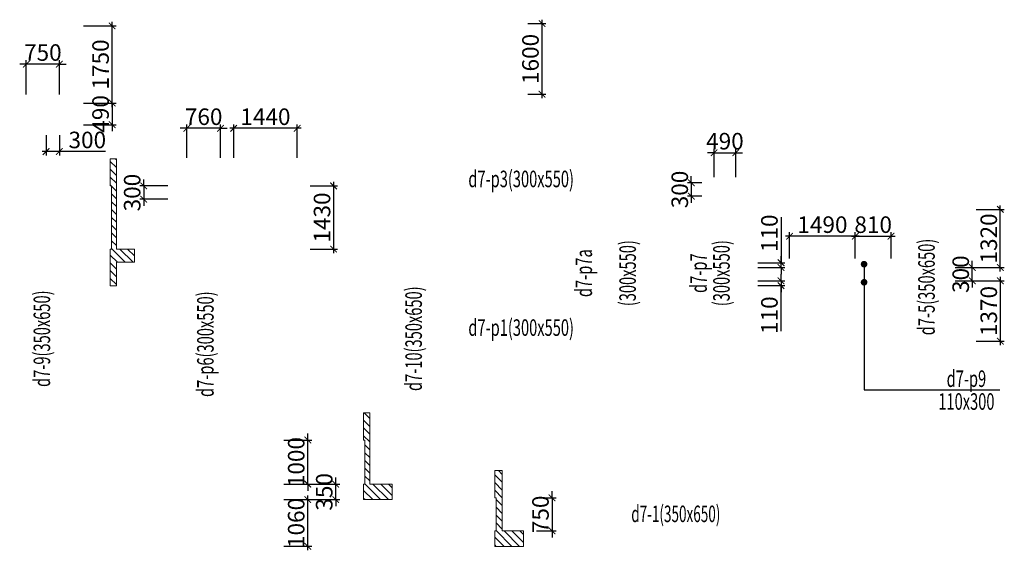
# Model space of a CAD drawing. Units: millimetres. Extents: x -298286 to 1307867, y -422657 to 468046.
# Drawn here: x 610914 to 633231, y 224593 to 236623 of the extents above; entities that cross this region are included whole.
import ezdxf
from ezdxf.enums import TextEntityAlignment as Align

# ---------------------------------------------------------------- set-up
doc = ezdxf.new("R2010")
doc.units = ezdxf.units.MM
doc.header["$MEASUREMENT"] = 0
doc.header["$PDMODE"] = 3
doc.header["$PDSIZE"] = 50
for name, color, linetype, lineweight in [('KC-DIMENSION', 8, 'Continuous', 15), ('KC-NET THUONG', 8, 'Continuous', 15), ('KC-TEXT', 7, 'Continuous', 25)]:
    doc.layers.add(name, color=color, linetype=linetype, lineweight=lineweight)
doc.styles.add('VNCC-vnsimli', font='vnsimli.shx', dxfattribs={"width": 0.7})
doc.dimstyles.new('VNCC_DIM150', dxfattribs={"dimscale": 1.5, "dimtxt": 250, "dimasz": 100, "dimexe": 60, "dimexo": 0, "dimgap": 50, "dimtad": 1, "dimdec": 0, "dimzin": 0, "dimdsep": 46, "dimtxsty": 'VNCC-vnsimli', "dimblk1": 'ARCHTICK', "dimblk2": 'ARCHTICK', "dimsah": 1, "dimcen": 150, "dimdle": 60, "dimclrd": 256, "dimclre": 256, "dimclrt": 7, "dimadec": 0, "dimazin": 0, "dimtfac": 1, "dimtdec": 0, "dimtix": 1, "dimtmove": 1, "dimatfit": 3, "dimldrblk": 'ARCHTICK', "dimfxl": 0, "dimtvp": 0.833333, "dimtolj": 1, "dimtzin": 0, "dimarcsym": 0})

# ---------------------------------------------------------------- blocks, each defined once
blk = doc.blocks.new('_ARCHTICK')
at = {"layer": 'KC-NET THUONG', "color": 0, "linetype": 'ByBlock', "const_width": 0.15}
blk.add_lwpolyline([(-0.5, -0.5), (0.5, 0.5)], dxfattribs=at)
blk = doc.blocks.new('*D1233')
at = {"layer": 'DEFPOINTS', "color": 0, "linetype": 'Continuous', "transparency": 16777216}
for p in [(616900, 225743), (617444, 225743), (616900, 224683)]:
    blk.add_point(p, dxfattribs=at)
at = {"layer": 'KC-DIMENSION', "linetype": 'Continuous', "lineweight": -2, "transparency": 16777216}
for p, q in [((616900, 225743), (617534, 225743)), ((617444, 224593), (617444, 225833)), ((616900, 224683), (617534, 224683))]:
    blk.add_line(p, q, dxfattribs=at)
at = {"layer": 'KC-DIMENSION', "linetype": 'Continuous', "lineweight": -2, "transparency": 16777216, "xscale": 150, "yscale": 150, "zscale": 150}
for p, rotation in [((617444, 225743), 90), ((617444, 224683), 270)]:
    blk.add_blockref('_ARCHTICK', p, dxfattribs=dict(at, rotation=rotation))
at = {"layer": 'KC-DIMENSION', "color": 7, "linetype": 'Continuous', "transparency": 16777216, "insert": (617181, 225213), "char_height": 375, "attachment_point": 5, "rotation": 90, "style": 'VNCC-vnsimli'}
blk.add_mtext('\\A1;1060', dxfattribs=at)
blk = doc.blocks.new('*D1234')
at = {"layer": 'DEFPOINTS', "color": 0, "linetype": 'Continuous', "transparency": 16777216}
for p in [(616900, 226093), (618078, 226093), (616900, 225743)]:
    blk.add_point(p, dxfattribs=at)
at = {"layer": 'KC-DIMENSION', "linetype": 'Continuous', "lineweight": -2, "transparency": 16777216}
for p, q in [((616900, 226093), (618168, 226093)), ((618078, 226093), (618078, 226243)), ((618078, 225743), (618078, 226093)), ((616900, 225743), (618168, 225743)), ((618078, 225743), (618078, 225593))]:
    blk.add_line(p, q, dxfattribs=at)
at = {"layer": 'KC-DIMENSION', "linetype": 'Continuous', "lineweight": -2, "transparency": 16777216, "xscale": 150, "yscale": 150, "zscale": 150}
for p, rotation in [((618078, 226093), 270), ((618078, 225743), 90)]:
    blk.add_blockref('_ARCHTICK', p, dxfattribs=dict(at, rotation=rotation))
at = {"layer": 'KC-DIMENSION', "color": 7, "linetype": 'Continuous', "transparency": 16777216, "insert": (617816, 225918), "char_height": 375, "attachment_point": 5, "rotation": 90, "style": 'VNCC-vnsimli'}
blk.add_mtext('\\A1;350', dxfattribs=at)
blk = doc.blocks.new('*D2227')
at = {"layer": 'DEFPOINTS', "color": 0, "linetype": 'Continuous', "transparency": 16777216}
for p in [(622630, 225783, 0), (622630, 225033, 0), (622981, 225033)]:
    blk.add_point(p, dxfattribs=at)
at = {"layer": 'KC-DIMENSION', "linetype": 'Continuous', "lineweight": -2, "transparency": 16777216}
for p, q in [((622981, 225783), (622981, 225933)), ((622630, 225783), (623071, 225783)), ((622981, 225783), (622981, 225033)), ((622630, 225033), (623071, 225033)), ((622981, 225033), (622981, 224883))]:
    blk.add_line(p, q, dxfattribs=at)
at = {"layer": 'KC-DIMENSION', "linetype": 'Continuous', "lineweight": -2, "transparency": 16777216, "xscale": 150, "yscale": 150, "zscale": 150}
for p, rotation in [((622981, 225783), 270), ((622981, 225033), 90)]:
    blk.add_blockref('_ARCHTICK', p, dxfattribs=dict(at, rotation=rotation))
at = {"layer": 'KC-DIMENSION', "color": 7, "linetype": 'Continuous', "transparency": 16777216, "insert": (622718, 225408), "char_height": 375, "attachment_point": 5, "rotation": 90, "style": 'VNCC-vnsimli'}
blk.add_mtext('\\A1;750', dxfattribs=at)
blk = doc.blocks.new('*D2223')
at = {"layer": 'DEFPOINTS', "color": 0, "linetype": 'Continuous', "transparency": 16777216}
for p in [(626375, 232923), (626137, 232623), (626375, 232623)]:
    blk.add_point(p, dxfattribs=at)
at = {"layer": 'KC-DIMENSION', "linetype": 'Continuous', "lineweight": -2, "transparency": 16777216}
for p, q in [((626137, 232923), (626137, 233073)), ((626375, 232923), (626047, 232923)), ((626137, 232923), (626137, 232623)), ((626375, 232623), (626047, 232623)), ((626137, 232623), (626137, 232473))]:
    blk.add_line(p, q, dxfattribs=at)
at = {"layer": 'KC-DIMENSION', "linetype": 'Continuous', "lineweight": -2, "transparency": 16777216, "xscale": 150, "yscale": 150, "zscale": 150}
for p, rotation in [((626137, 232923), 270), ((626137, 232623), 90)]:
    blk.add_blockref('_ARCHTICK', p, dxfattribs=dict(at, rotation=rotation))
at = {"layer": 'KC-DIMENSION', "color": 7, "linetype": 'Continuous', "transparency": 16777216, "insert": (625875, 232773), "char_height": 375, "attachment_point": 5, "rotation": 90, "style": 'VNCC-vnsimli'}
blk.add_mtext('\\A1;300', dxfattribs=at)
blk = doc.blocks.new('*D2224')
at = {"layer": 'DEFPOINTS', "color": 0, "linetype": 'Continuous', "transparency": 16777216}
for p in [(627144, 233606), (626654, 233051), (627144, 233051)]:
    blk.add_point(p, dxfattribs=at)
at = {"layer": 'KC-DIMENSION', "linetype": 'Continuous', "lineweight": -2, "transparency": 16777216}
for p, q in [((626654, 233051), (626654, 233696)), ((627144, 233051), (627144, 233696)), ((626654, 233606), (626504, 233606)), ((626654, 233606), (627144, 233606)), ((627144, 233606), (627294, 233606))]:
    blk.add_line(p, q, dxfattribs=at)
at = {"layer": 'KC-DIMENSION', "linetype": 'Continuous', "lineweight": -2, "transparency": 16777216, "xscale": 150, "yscale": 150, "zscale": 150}
blk.add_blockref('_ARCHTICK', (626654, 233606), dxfattribs=at)
at = {"layer": 'KC-DIMENSION', "linetype": 'Continuous', "lineweight": -2, "transparency": 16777216, "xscale": 150, "yscale": 150, "zscale": 150, "rotation": 180}
blk.add_blockref('_ARCHTICK', (627144, 233606), dxfattribs=at)
at = {"layer": 'KC-DIMENSION', "color": 7, "linetype": 'Continuous', "transparency": 16777216, "insert": (626899, 233868), "char_height": 375, "attachment_point": 5, "style": 'VNCC-vnsimli'}
blk.add_mtext('\\A1;490', dxfattribs=at)
blk = doc.blocks.new('*D2204')
at = {"layer": 'DEFPOINTS', "color": 0, "linetype": 'Continuous', "transparency": 16777216}
for p in [(627643, 230703), (627643, 230593, 0), (628170, 230593)]:
    blk.add_point(p, dxfattribs=at)
at = {"layer": 'KC-DIMENSION', "linetype": 'Continuous', "lineweight": -2, "transparency": 16777216}
for p, q in [((628170, 230703), (628170, 230853)), ((627643, 230703), (628260, 230703)), ((627643, 230593), (628260, 230593)), ((628170, 230703), (628170, 230593)), ((628170, 230703), (628170, 230593)), ((628170, 230593), (628170, 230443)), ((628170, 229561), (628170, 230593))]:
    blk.add_line(p, q, dxfattribs=at)
at = {"layer": 'KC-DIMENSION', "linetype": 'Continuous', "lineweight": -2, "transparency": 16777216, "xscale": 150, "yscale": 150, "zscale": 150}
for p, rotation in [((628170, 230703), 270), ((628170, 230593), 90)]:
    blk.add_blockref('_ARCHTICK', p, dxfattribs=dict(at, rotation=rotation))
at = {"layer": 'KC-DIMENSION', "color": 7, "linetype": 'Continuous', "transparency": 16777216, "insert": (627907, 229924), "char_height": 375, "attachment_point": 5, "rotation": 90, "style": 'VNCC-vnsimli'}
blk.add_mtext('\\A1;110', dxfattribs=at)
blk = doc.blocks.new('*D2205')
at = {"layer": 'DEFPOINTS', "color": 0, "linetype": 'Continuous', "transparency": 16777216}
for p in [(632117, 231003, 0), (632505, 231003), (632117, 230703, 0)]:
    blk.add_point(p, dxfattribs=at)
at = {"layer": 'KC-DIMENSION', "linetype": 'Continuous', "lineweight": -2, "transparency": 16777216}
for p, q in [((632117, 231003), (632595, 231003)), ((632505, 231003), (632505, 231153)), ((632505, 230703), (632505, 231003)), ((632117, 230703), (632595, 230703)), ((632505, 230703), (632505, 230553))]:
    blk.add_line(p, q, dxfattribs=at)
at = {"layer": 'KC-DIMENSION', "linetype": 'Continuous', "lineweight": -2, "transparency": 16777216, "xscale": 150, "yscale": 150, "zscale": 150}
for p, rotation in [((632505, 231003), 270), ((632505, 230703), 90)]:
    blk.add_blockref('_ARCHTICK', p, dxfattribs=dict(at, rotation=rotation))
at = {"layer": 'KC-DIMENSION', "color": 7, "linetype": 'Continuous', "transparency": 16777216, "insert": (632243, 230853), "char_height": 375, "attachment_point": 5, "rotation": 90, "style": 'VNCC-vnsimli'}
blk.add_mtext('\\A1;300', dxfattribs=at)
blk = doc.blocks.new('*D2206')
at = {"layer": 'DEFPOINTS', "color": 0, "linetype": 'Continuous', "transparency": 16777216}
for p in [(627643, 231113, 0), (627643, 231003), (628170, 231113)]:
    blk.add_point(p, dxfattribs=at)
at = {"layer": 'KC-DIMENSION', "linetype": 'Continuous', "lineweight": -2, "transparency": 16777216}
for p, q in [((628170, 232144), (628170, 231113)), ((628170, 231113), (628170, 231263)), ((627643, 231113), (628260, 231113)), ((627643, 231003), (628260, 231003)), ((628170, 231003), (628170, 231113)), ((628170, 231003), (628170, 231113)), ((628170, 231003), (628170, 230853))]:
    blk.add_line(p, q, dxfattribs=at)
at = {"layer": 'KC-DIMENSION', "linetype": 'Continuous', "lineweight": -2, "transparency": 16777216, "xscale": 150, "yscale": 150, "zscale": 150}
for p, rotation in [((628170, 231113), 270), ((628170, 231003), 90)]:
    blk.add_blockref('_ARCHTICK', p, dxfattribs=dict(at, rotation=rotation))
at = {"layer": 'KC-DIMENSION', "color": 7, "linetype": 'Continuous', "transparency": 16777216, "insert": (627907, 231781), "char_height": 375, "attachment_point": 5, "rotation": 90, "style": 'VNCC-vnsimli'}
blk.add_mtext('\\A1;110', dxfattribs=at)
blk = doc.blocks.new('*D2207')
at = {"layer": 'DEFPOINTS', "color": 0, "linetype": 'Continuous', "transparency": 16777216}
for p in [(628364, 231713), (628364, 231209), (629854, 231209)]:
    blk.add_point(p, dxfattribs=at)
at = {"layer": 'KC-DIMENSION', "linetype": 'Continuous', "lineweight": -2, "transparency": 16777216}
for p, q in [((629944, 231713), (628274, 231713)), ((628364, 231209), (628364, 231803)), ((629854, 231209), (629854, 231803))]:
    blk.add_line(p, q, dxfattribs=at)
at = {"layer": 'KC-DIMENSION', "linetype": 'Continuous', "lineweight": -2, "transparency": 16777216, "xscale": 150, "yscale": 150, "zscale": 150, "rotation": 180}
blk.add_blockref('_ARCHTICK', (628364, 231713), dxfattribs=at)
at = {"layer": 'KC-DIMENSION', "linetype": 'Continuous', "lineweight": -2, "transparency": 16777216, "xscale": 150, "yscale": 150, "zscale": 150}
blk.add_blockref('_ARCHTICK', (629854, 231713), dxfattribs=at)
at = {"layer": 'KC-DIMENSION', "color": 7, "linetype": 'Continuous', "transparency": 16777216, "insert": (629109, 231976), "char_height": 375, "attachment_point": 5, "style": 'VNCC-vnsimli'}
blk.add_mtext('\\A1;1490', dxfattribs=at)
blk = doc.blocks.new('*D2208')
at = {"layer": 'DEFPOINTS', "color": 0, "linetype": 'Continuous', "transparency": 16777216}
for p in [(630664, 231713), (629854, 231209), (630664, 231209)]:
    blk.add_point(p, dxfattribs=at)
at = {"layer": 'KC-DIMENSION', "linetype": 'Continuous', "lineweight": -2, "transparency": 16777216}
for p, q in [((629764, 231713), (630754, 231713)), ((629854, 231209), (629854, 231803)), ((630664, 231209), (630664, 231803))]:
    blk.add_line(p, q, dxfattribs=at)
at = {"layer": 'KC-DIMENSION', "linetype": 'Continuous', "lineweight": -2, "transparency": 16777216, "xscale": 150, "yscale": 150, "zscale": 150, "rotation": 180}
blk.add_blockref('_ARCHTICK', (629854, 231713), dxfattribs=at)
at = {"layer": 'KC-DIMENSION', "linetype": 'Continuous', "lineweight": -2, "transparency": 16777216, "xscale": 150, "yscale": 150, "zscale": 150}
blk.add_blockref('_ARCHTICK', (630664, 231713), dxfattribs=at)
at = {"layer": 'KC-DIMENSION', "color": 7, "linetype": 'Continuous', "transparency": 16777216, "insert": (630259, 231976), "char_height": 375, "attachment_point": 5, "style": 'VNCC-vnsimli'}
blk.add_mtext('\\A1;810', dxfattribs=at)
blk = doc.blocks.new('*D2209')
at = {"layer": 'DEFPOINTS', "color": 0, "linetype": 'Continuous', "transparency": 16777216}
for p in [(632117, 230703, 0), (632590, 229333), (633141, 229333)]:
    blk.add_point(p, dxfattribs=at)
at = {"layer": 'KC-DIMENSION', "linetype": 'Continuous', "lineweight": -2, "transparency": 16777216}
for p, q in [((633141, 230793), (633141, 229243)), ((632117, 230703), (633231, 230703)), ((632590, 229333), (633231, 229333))]:
    blk.add_line(p, q, dxfattribs=at)
at = {"layer": 'KC-DIMENSION', "linetype": 'Continuous', "lineweight": -2, "transparency": 16777216, "xscale": 150, "yscale": 150, "zscale": 150}
for p, rotation in [((633141, 230703), 90), ((633141, 229333), 270)]:
    blk.add_blockref('_ARCHTICK', p, dxfattribs=dict(at, rotation=rotation))
at = {"layer": 'KC-DIMENSION', "color": 7, "linetype": 'Continuous', "transparency": 16777216, "insert": (632879, 230018), "char_height": 375, "attachment_point": 5, "rotation": 90, "style": 'VNCC-vnsimli'}
blk.add_mtext('\\A1;1370', dxfattribs=at)
blk = doc.blocks.new('*D2210')
at = {"layer": 'DEFPOINTS', "color": 0, "linetype": 'Continuous', "transparency": 16777216}
for p in [(632590, 232323), (633141, 232323), (632117, 231003, 0)]:
    blk.add_point(p, dxfattribs=at)
at = {"layer": 'KC-DIMENSION', "linetype": 'Continuous', "lineweight": -2, "transparency": 16777216}
for p, q in [((632590, 232323), (633231, 232323)), ((633141, 230913), (633141, 232413)), ((632117, 231003), (633231, 231003))]:
    blk.add_line(p, q, dxfattribs=at)
at = {"layer": 'KC-DIMENSION', "linetype": 'Continuous', "lineweight": -2, "transparency": 16777216, "xscale": 150, "yscale": 150, "zscale": 150}
for p, rotation in [((633141, 232323), 90), ((633141, 231003), 270)]:
    blk.add_blockref('_ARCHTICK', p, dxfattribs=dict(at, rotation=rotation))
at = {"layer": 'KC-DIMENSION', "color": 7, "linetype": 'Continuous', "transparency": 16777216, "insert": (632879, 231663), "char_height": 375, "attachment_point": 5, "rotation": 90, "style": 'VNCC-vnsimli'}
blk.add_mtext('\\A1;1320', dxfattribs=at)
blk = doc.blocks.new('*D2213')
at = {"layer": 'DEFPOINTS', "color": 0, "linetype": 'Continuous', "transparency": 16777216}
for p in [(611064, 235615), (611064, 234926, 0), (611814, 234926, 0)]:
    blk.add_point(p, dxfattribs=at)
at = {"layer": 'KC-DIMENSION', "linetype": 'Continuous', "lineweight": -2, "transparency": 16777216}
for p, q in [((611064, 234926), (611064, 235705)), ((611814, 234926), (611814, 235705)), ((611064, 235615), (610914, 235615)), ((611814, 235615), (611064, 235615)), ((611814, 235615), (611964, 235615))]:
    blk.add_line(p, q, dxfattribs=at)
at = {"layer": 'KC-DIMENSION', "linetype": 'Continuous', "lineweight": -2, "transparency": 16777216, "xscale": 150, "yscale": 150, "zscale": 150}
blk.add_blockref('_ARCHTICK', (611064, 235615), dxfattribs=at)
at = {"layer": 'KC-DIMENSION', "linetype": 'Continuous', "lineweight": -2, "transparency": 16777216, "xscale": 150, "yscale": 150, "zscale": 150, "rotation": 180}
blk.add_blockref('_ARCHTICK', (611814, 235615), dxfattribs=at)
at = {"layer": 'KC-DIMENSION', "color": 7, "linetype": 'Continuous', "transparency": 16777216, "insert": (611439, 235878), "char_height": 375, "attachment_point": 5, "style": 'VNCC-vnsimli'}
blk.add_mtext('\\A1;750', dxfattribs=at)
blk = doc.blocks.new('*D2217')
at = {"layer": 'DEFPOINTS', "color": 0, "linetype": 'Continuous', "transparency": 16777216}
for p in [(612359, 234733), (612359, 234242), (613009, 234242)]:
    blk.add_point(p, dxfattribs=at)
at = {"layer": 'KC-DIMENSION', "linetype": 'Continuous', "lineweight": -2, "transparency": 16777216}
for p, q in [((613009, 234733), (613009, 234883)), ((612359, 234733), (613099, 234733)), ((613009, 234733), (613009, 234242)), ((612359, 234242), (613099, 234242)), ((613009, 234242), (613009, 234092))]:
    blk.add_line(p, q, dxfattribs=at)
at = {"layer": 'KC-DIMENSION', "linetype": 'Continuous', "lineweight": -2, "transparency": 16777216, "xscale": 150, "yscale": 150, "zscale": 150}
for p, rotation in [((613009, 234733), 270), ((613009, 234242), 90)]:
    blk.add_blockref('_ARCHTICK', p, dxfattribs=dict(at, rotation=rotation))
at = {"layer": 'KC-DIMENSION', "color": 7, "linetype": 'Continuous', "transparency": 16777216, "insert": (612747, 234487), "char_height": 375, "attachment_point": 5, "rotation": 90, "style": 'VNCC-vnsimli'}
blk.add_mtext('\\A1;490', dxfattribs=at)
blk = doc.blocks.new('*D2218')
at = {"layer": 'DEFPOINTS', "color": 0, "linetype": 'Continuous', "transparency": 16777216}
for p in [(612359, 236483), (613009, 236483), (612359, 234733)]:
    blk.add_point(p, dxfattribs=at)
at = {"layer": 'KC-DIMENSION', "linetype": 'Continuous', "lineweight": -2, "transparency": 16777216}
for p, q in [((613009, 234643), (613009, 236573)), ((612359, 236483), (613099, 236483)), ((612359, 234733), (613099, 234733))]:
    blk.add_line(p, q, dxfattribs=at)
at = {"layer": 'KC-DIMENSION', "linetype": 'Continuous', "lineweight": -2, "transparency": 16777216, "xscale": 150, "yscale": 150, "zscale": 150}
for p, rotation in [((613009, 236483), 90), ((613009, 234733), 270)]:
    blk.add_blockref('_ARCHTICK', p, dxfattribs=dict(at, rotation=rotation))
at = {"layer": 'KC-DIMENSION', "color": 7, "linetype": 'Continuous', "transparency": 16777216, "insert": (612747, 235608), "char_height": 375, "attachment_point": 5, "rotation": 90, "style": 'VNCC-vnsimli'}
blk.add_mtext('\\A1;1750', dxfattribs=at)
blk = doc.blocks.new('*D2186')
at = {"layer": 'DEFPOINTS', "color": 0, "linetype": 'Continuous', "transparency": 16777216}
for p in [(615764, 234160), (615764, 233487), (617204, 233487)]:
    blk.add_point(p, dxfattribs=at)
at = {"layer": 'KC-DIMENSION', "linetype": 'Continuous', "lineweight": -2, "transparency": 16777216}
for p, q in [((617294, 234160), (615674, 234160)), ((615764, 233487), (615764, 234250)), ((617204, 233487), (617204, 234250))]:
    blk.add_line(p, q, dxfattribs=at)
at = {"layer": 'KC-DIMENSION', "linetype": 'Continuous', "lineweight": -2, "transparency": 16777216, "xscale": 150, "yscale": 150, "zscale": 150, "rotation": 180}
blk.add_blockref('_ARCHTICK', (615764, 234160), dxfattribs=at)
at = {"layer": 'KC-DIMENSION', "linetype": 'Continuous', "lineweight": -2, "transparency": 16777216, "xscale": 150, "yscale": 150, "zscale": 150}
blk.add_blockref('_ARCHTICK', (617204, 234160), dxfattribs=at)
at = {"layer": 'KC-DIMENSION', "color": 7, "linetype": 'Continuous', "transparency": 16777216, "insert": (616484, 234423), "char_height": 375, "attachment_point": 5, "style": 'VNCC-vnsimli'}
blk.add_mtext('\\A1;1440', dxfattribs=at)
blk = doc.blocks.new('*D2187')
at = {"layer": 'DEFPOINTS', "color": 0, "linetype": 'Continuous', "transparency": 16777216}
for p in [(617501, 232853), (617501, 231423), (618029, 231423)]:
    blk.add_point(p, dxfattribs=at)
at = {"layer": 'KC-DIMENSION', "linetype": 'Continuous', "lineweight": -2, "transparency": 16777216}
for p, q in [((617501, 232853), (618119, 232853)), ((618029, 232943), (618029, 231333)), ((617501, 231423), (618119, 231423))]:
    blk.add_line(p, q, dxfattribs=at)
at = {"layer": 'KC-DIMENSION', "linetype": 'Continuous', "lineweight": -2, "transparency": 16777216, "xscale": 150, "yscale": 150, "zscale": 150}
for p, rotation in [((618029, 232853), 90), ((618029, 231423), 270)]:
    blk.add_blockref('_ARCHTICK', p, dxfattribs=dict(at, rotation=rotation))
at = {"layer": 'KC-DIMENSION', "color": 7, "linetype": 'Continuous', "transparency": 16777216, "insert": (617767, 232138), "char_height": 375, "attachment_point": 5, "rotation": 90, "style": 'VNCC-vnsimli'}
blk.add_mtext('\\A1;1430', dxfattribs=at)
blk = doc.blocks.new('*D2188')
at = {"layer": 'DEFPOINTS', "color": 0, "linetype": 'Continuous', "transparency": 16777216}
for p in [(614704, 234160), (614704, 233487), (615464, 233487)]:
    blk.add_point(p, dxfattribs=at)
at = {"layer": 'KC-DIMENSION', "linetype": 'Continuous', "lineweight": -2, "transparency": 16777216}
for p, q in [((614704, 234160), (614554, 234160)), ((614704, 233487), (614704, 234250)), ((615464, 234160), (614704, 234160)), ((615464, 233487), (615464, 234250)), ((615464, 234160), (615614, 234160))]:
    blk.add_line(p, q, dxfattribs=at)
at = {"layer": 'KC-DIMENSION', "linetype": 'Continuous', "lineweight": -2, "transparency": 16777216, "xscale": 150, "yscale": 150, "zscale": 150}
blk.add_blockref('_ARCHTICK', (614704, 234160), dxfattribs=at)
at = {"layer": 'KC-DIMENSION', "linetype": 'Continuous', "lineweight": -2, "transparency": 16777216, "xscale": 150, "yscale": 150, "zscale": 150, "rotation": 180}
blk.add_blockref('_ARCHTICK', (615464, 234160), dxfattribs=at)
at = {"layer": 'KC-DIMENSION', "color": 7, "linetype": 'Continuous', "transparency": 16777216, "insert": (615084, 234423), "char_height": 375, "attachment_point": 5, "style": 'VNCC-vnsimli'}
blk.add_mtext('\\A1;760', dxfattribs=at)
blk = doc.blocks.new('*D2189')
at = {"layer": 'DEFPOINTS', "color": 0, "linetype": 'Continuous', "transparency": 16777216}
for p in [(614268, 232853), (613726, 232553), (614268, 232553)]:
    blk.add_point(p, dxfattribs=at)
at = {"layer": 'KC-DIMENSION', "linetype": 'Continuous', "lineweight": -2, "transparency": 16777216}
for p, q in [((613726, 232853), (613726, 233003)), ((614268, 232853), (613636, 232853)), ((613726, 232853), (613726, 232553)), ((614268, 232553), (613636, 232553)), ((613726, 232553), (613726, 232403))]:
    blk.add_line(p, q, dxfattribs=at)
at = {"layer": 'KC-DIMENSION', "linetype": 'Continuous', "lineweight": -2, "transparency": 16777216, "xscale": 150, "yscale": 150, "zscale": 150}
for p, rotation in [((613726, 232853), 270), ((613726, 232553), 90)]:
    blk.add_blockref('_ARCHTICK', p, dxfattribs=dict(at, rotation=rotation))
at = {"layer": 'KC-DIMENSION', "color": 7, "linetype": 'Continuous', "transparency": 16777216, "insert": (613464, 232703), "char_height": 375, "attachment_point": 5, "rotation": 90, "style": 'VNCC-vnsimli'}
blk.add_mtext('\\A1;300', dxfattribs=at)
blk = doc.blocks.new('*D2190')
at = {"layer": 'DEFPOINTS', "color": 0, "linetype": 'Continuous', "transparency": 16777216}
for p in [(611513, 234001, 0), (611814, 234001, 0), (611513, 233633)]:
    blk.add_point(p, dxfattribs=at)
at = {"layer": 'KC-DIMENSION', "linetype": 'Continuous', "lineweight": -2, "transparency": 16777216}
for p, q in [((611513, 234001), (611513, 233543)), ((611814, 234001), (611814, 233543)), ((611904, 233633), (611423, 233633)), ((612859, 233633), (611814, 233633))]:
    blk.add_line(p, q, dxfattribs=at)
at = {"layer": 'KC-DIMENSION', "linetype": 'Continuous', "lineweight": -2, "transparency": 16777216, "xscale": 150, "yscale": 150, "zscale": 150, "rotation": 180}
blk.add_blockref('_ARCHTICK', (611513, 233633), dxfattribs=at)
at = {"layer": 'KC-DIMENSION', "linetype": 'Continuous', "lineweight": -2, "transparency": 16777216, "xscale": 150, "yscale": 150, "zscale": 150}
blk.add_blockref('_ARCHTICK', (611814, 233633), dxfattribs=at)
at = {"layer": 'KC-DIMENSION', "color": 7, "linetype": 'Continuous', "transparency": 16777216, "insert": (612447, 233896), "char_height": 375, "attachment_point": 5, "style": 'VNCC-vnsimli'}
blk.add_mtext('\\A1;300', dxfattribs=at)
blk = doc.blocks.new('*D2194')
at = {"layer": 'DEFPOINTS', "color": 0, "linetype": 'Continuous', "transparency": 16777216}
for p in [(622429, 236533), (622753, 236533), (622429, 234933, 0)]:
    blk.add_point(p, dxfattribs=at)
at = {"layer": 'KC-DIMENSION', "linetype": 'Continuous', "lineweight": -2, "transparency": 16777216}
for p, q in [((622753, 234843), (622753, 236623)), ((622429, 236533), (622843, 236533)), ((622429, 234933), (622843, 234933))]:
    blk.add_line(p, q, dxfattribs=at)
at = {"layer": 'KC-DIMENSION', "linetype": 'Continuous', "lineweight": -2, "transparency": 16777216, "xscale": 150, "yscale": 150, "zscale": 150}
for p, rotation in [((622753, 236533), 90), ((622753, 234933), 270)]:
    blk.add_blockref('_ARCHTICK', p, dxfattribs=dict(at, rotation=rotation))
at = {"layer": 'KC-DIMENSION', "color": 7, "linetype": 'Continuous', "transparency": 16777216, "insert": (622491, 235733), "char_height": 375, "attachment_point": 5, "rotation": 90, "style": 'VNCC-vnsimli'}
blk.add_mtext('\\A1;1600', dxfattribs=at)
blk = doc.blocks.new('*D2591')
at = {"layer": 'DEFPOINTS', "color": 0, "linetype": 'Continuous'}
for p in [(616900, 227093, 0), (617444, 227093), (616900, 226093)]:
    blk.add_point(p, dxfattribs=at)
at = {"layer": 'KC-DIMENSION', "linetype": 'Continuous', "lineweight": -2}
for p, q in [((617444, 227093), (617444, 227243)), ((616900, 227093), (617534, 227093)), ((617444, 226093), (617444, 227093)), ((616900, 226093), (617534, 226093)), ((617444, 226093), (617444, 225943))]:
    blk.add_line(p, q, dxfattribs=at)
at = {"layer": 'KC-DIMENSION', "linetype": 'Continuous', "lineweight": -2, "xscale": 150, "yscale": 150, "zscale": 150}
for p, rotation in [((617444, 227093), 270), ((617444, 226093), 90)]:
    blk.add_blockref('_ARCHTICK', p, dxfattribs=dict(at, rotation=rotation))
at = {"layer": 'KC-DIMENSION', "color": 7, "linetype": 'Continuous', "insert": (617181, 226593), "char_height": 375, "attachment_point": 5, "rotation": 90, "style": 'VNCC-vnsimli'}
blk.add_mtext('\\A1;1000', dxfattribs=at)

msp = doc.modelspace()

# ---------------------------------------------------------------- hatches: boundary and pattern name
at = {"layer": 'KC-DIMENSION', "linetype": 'Continuous'}
h = msp.add_hatch(dxfattribs=at)
h.set_pattern_fill('ANSI31', color=256, scale=1000, style=0)
h.set_pattern_definition([(315, (-1e-08, 522694.74), (-88.388348, -88.388348), [])])
h.paths.add_polyline_path([(612965.1, 231122.5), (612965.1, 230592.2), (613105.1, 230592.2), (613105.1, 231122.5), (613515.1, 231122.5), (613515.1, 231422.5), (613105.1, 231422.5), (613105.1, 233469.2), (612965.1, 233469.2), (612965.1, 232852.6), (612995.1, 232852.6), (612995.1, 231422.5), (612965.1, 231422.5)])
h = msp.add_hatch(dxfattribs=at)
h.set_pattern_fill('ANSI31', color=256, scale=1000, style=0)
h.set_pattern_definition([(315, (16550.07, 492765.27), (-88.388348, -88.388348), [])])
h.paths.add_polyline_path([(618708.8, 225742.6), (619358.8, 225742.6), (619358.8, 226092.6), (618848.8, 226092.6), (618848.8, 227709.2), (618708.8, 227709.2), (618708.8, 227092.6), (618738.8, 227092.6), (618738.8, 226092.6), (618708.8, 226092.6)])
h = msp.add_hatch(dxfattribs=at)
h.set_pattern_fill('ANSI31', color=256, scale=1000, style=0)
h.set_pattern_definition([(315, (19523.98, 491705.27), (-88.388348, -88.388348), [])])
h.paths.add_polyline_path([(621682.7, 224682.6), (622332.7, 224682.6), (622332.7, 225032.6), (621852.7, 225032.6), (621852.7, 226399.1), (621682.7, 226399.1), (621682.7, 225782.5), (621712.7, 225782.5), (621712.7, 225032.6), (621682.7, 225032.6)])

# ---------------------------------------------------------------- linework, layer by layer
at = {"layer": 'KC-DIMENSION', "linetype": 'Continuous', "elevation": 0}
for points in [[(612965.1, 231122.5), (612965.1, 230592.2), (613105.1, 230592.2), (613105.1, 231122.5), (613515.1, 231122.5), (613515.1, 231422.5), (613105.1, 231422.5), (613105.1, 233469.2), (612965.1, 233469.2), (612965.1, 232852.6), (612995.1, 232852.6), (612995.1, 231422.5), (612965.1, 231422.5), (612965.1, 231122.5)], [(621682.7, 224682.6), (622332.7, 224682.6), (622332.7, 225032.6), (621852.7, 225032.6), (621852.7, 226399.1), (621682.7, 226399.1), (621682.7, 225782.5), (621712.7, 225782.5), (621712.7, 225032.6), (621682.7, 225032.6), (621682.7, 224682.6)]]:
    msp.add_lwpolyline(points, dxfattribs=at)
at = {"layer": 'KC-DIMENSION', "linetype": 'Continuous'}
msp.add_lwpolyline([(618708.8, 225742.6), (619358.8, 225742.6), (619358.8, 226092.6), (618848.8, 226092.6), (618848.8, 227709.2), (618708.8, 227709.2), (618708.8, 227092.6), (618738.8, 227092.6), (618738.8, 226092.6), (618708.8, 226092.6), (618708.8, 225742.6)], dxfattribs=at)

# ---------------------------------------------------------------- texts
at = {"layer": 'KC-TEXT', "linetype": 'Continuous', "style": 'VNCC-vnsimli'}
for s, width, p in [('d7-p3(300x550)', 0.65, (622279.9, 232824.4, 0)), ('d7-p1(300x550)', 0.65, (622279.9, 229454.4, 0)), ('d7-p9', 0.65, (632372.1, 228295.9, 0)), ('110x300', 0.65, (632372.1, 227778.8, 0)), ('d7-1(350x650)', 0.6, (625785.9, 225231.9))]:
    msp.add_text(s, height=375, dxfattribs=dict(at, width=width)).set_placement(p, align=Align.CENTER)
at = {"layer": 'KC-TEXT', "linetype": 'Continuous', "style": 'VNCC-vnsimli', "width": 0.65}
for s, p in [('(300x550)', (624880.6, 230875.8)), ('(300x550)', (627006.8, 230875.8)), ('d7-5(350x650)', (631654.8, 230562.7)), ('d7-p7a', (623887.5, 230875.8)), ('d7-p7', (626489.7, 230875.8)), ('d7-10(350x650)', (620030.3, 229390.3)), ('d7-9(350x650)', (611604.3, 229390.3)), ('d7-p6(300x550)', (615310, 229265.9, 0))]:
    msp.add_text(s, height=375, rotation=90, dxfattribs=at).set_placement(p, align=Align.CENTER)

# ---------------------------------------------------------------- dimensions: what is measured, and where the dimension line sits
at = {"layer": 'KC-DIMENSION', "linetype": 'Continuous'}
for base, p1, p2, angle, picture, middle in [((613009.2, 236482.6), (612358.9, 234732.5), (612358.9, 236482.6), 270, '*D2218', (612746.7, 235607.6)), ((622753.4, 236532.6), (622429.5, 234932.6, 0), (622429.5, 236532.6), 270, '*D2194', (622490.9, 235732.6)), ((611064, 235615), (611813.9, 234926.1, 0), (611064, 234926.1, 0), 180, '*D2213', (611439, 235877.5)), ((613009.229, 234242.0281), (612358.9114, 234732.5131), (612358.9114, 234242.0281), 270, '*D2217', (612746.729, 234487.2706)), ((614703.9, 234160.1, 0), (615464, 233486.8, 0), (614703.9, 233486.8, 0), 180, '*D2188', (615083.9, 234422.6, 0)), ((615763.9, 234160.1, 0), (617204.1, 233486.8, 0), (615763.9, 233486.8, 0), 180, '*D2186', (616484, 234422.6, 0)), ((613726.4, 232553.5), (614268.4, 232853.1), (614268.4, 232553.5), 270, '*D2189', (613463.9, 232703.3)), ((626137.1, 232622.6), (626375.1, 232922.8), (626375.1, 232622.6), 270, '*D2223', (625874.6, 232772.7)), ((618029.2, 231422.5, 0), (617501.1, 232852.6, 0), (617501.1, 231422.5, 0), 270, '*D2187', (617766.7, 232137.6, 0)), ((633141.2, 232322.6), (632116.6, 231002.6, 0), (632590.2, 232322.6), 90, '*D2210', (632878.7, 231662.6)), ((632505.4, 231002.6), (632116.6, 230702.6, 0), (632116.6, 231002.6, 0), 270, '*D2205', (632242.9, 230852.6)), ((633141.2, 229332.5), (632116.6, 230702.6, 0), (632590.2, 229332.5), 270, '*D2209', (632878.7, 230017.5)), ((617443.9, 227092.6), (616899.9, 226092.6), (616899.9, 227092.6, 0), 90, '*D2591', (617181.4, 226592.6)), ((622980.7, 225032.6), (622630.5, 225782.5, 0), (622630.5, 225032.6, 0), 270, '*D2227', (622718.2, 225407.6))]:
    dim = msp.add_linear_dim(base=base, p1=p1, p2=p2, angle=angle, dimstyle='VNCC_DIM150', override={"dimfxl": 60}, dxfattribs=at)
    dim.commit()
    dim.dimension.update_dxf_attribs({"geometry": picture, "text_midpoint": middle})
for base, p1, p2, angle, picture, middle in [((611513.5, 233633.1, 0), (611813.7, 234001, 0), (611513.5, 234001, 0), 180, '*D2190', (612446.8, 233370.6, 0)), ((628169.9, 231112.6), (627642.9, 231002.6), (627642.9, 231112.6, 0), 90, '*D2206', (627907.4, 231781.4)), ((628169.9, 230592.6), (627642.9, 230702.6), (627642.9, 230592.6, 0), 270, '*D2204', (627907.4, 229923.9))]:
    dim = msp.add_linear_dim(base=base, p1=p1, p2=p2, angle=angle, dimstyle='VNCC_DIM150', override={"dimfxl": 60}, dxfattribs=at)
    dim.commit()
    dim.dimension.update_dxf_attribs({"geometry": picture, "text_midpoint": middle, "dimtype": 160})
for base, p1, p2, picture, middle in [((627143.9, 233605.7), (626653.5, 233050.9), (627143.9, 233050.9), '*D2224', (626898.7, 233868.2)), ((628363.9, 231713.4), (629853.9, 231209.5), (628363.9, 231209.5), '*D2207', (629108.9, 231975.9)), ((630663.9, 231713.4), (629853.9, 231209.5), (630663.9, 231209.5), '*D2208', (630258.9, 231975.9))]:
    dim = msp.add_linear_dim(base=base, p1=p1, p2=p2, dimstyle='VNCC_DIM150', override={"dimfxl": 60}, dxfattribs=at)
    dim.commit()
    dim.dimension.update_dxf_attribs({"geometry": picture, "text_midpoint": middle})
for base, p1, p2, picture, middle in [((618078.4, 226092.6), (616899.9, 225742.6), (616899.9, 226092.6), '*D1234', (617815.9, 225917.6)), ((617443.9, 225742.6), (616899.9, 224682.6), (616899.9, 225742.6), '*D1233', (617181.4, 225212.6))]:
    dim = msp.add_linear_dim(base=base, p1=p1, p2=p2, angle=270, dimstyle='VNCC_DIM150', dxfattribs=at)
    dim.commit()
    dim.dimension.update_dxf_attribs({"geometry": picture, "text_midpoint": middle})

# ---------------------------------------------------------------- leaders
for points in [[(630052.8, 231079.5, 0), (630052.8, 228234, 0), (633129.9, 228234, 0)], [(630052.8, 230669.5, 0), (630052.8, 228234, 0), (633129.9, 228234, 0)]]:
    msp.add_leader(points, dimstyle='VNCC_DIM150', override={"dimgap": 50, "dimtad": 0, "dimldrblk": 'Dot', "dimfxl": 60}, dxfattribs=at)

doc.saveas('drawing.dxf')
